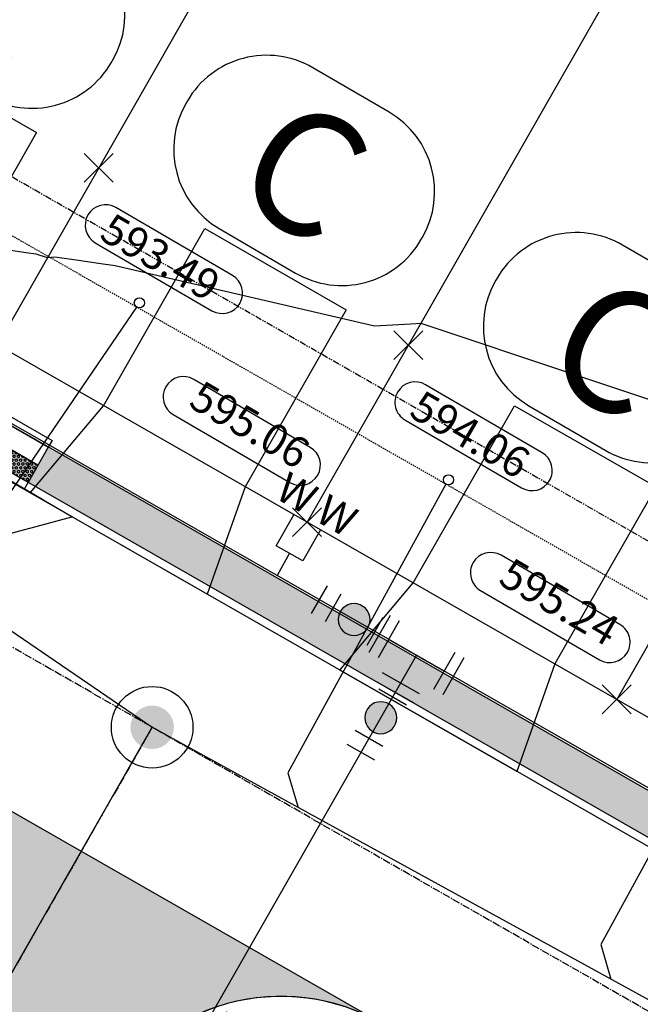
# Model space of a CAD drawing. Units: feet. Extents: x 2202118 to 2208108, y 13714029 to 13717564.
# Drawn here: x 2203590 to 2203650, y 13714963 to 13715060 of the extents above; entities that cross this region are included whole.
import ezdxf
from ezdxf.enums import TextEntityAlignment as Align

# ---------------------------------------------------------------- set-up
doc = ezdxf.new("R2010")
doc.units = ezdxf.units.FT
doc.header["$MEASUREMENT"] = 0
for name, pattern in [('00_Base-U3$0$CENTER2', [1.125, 0.75, -0.125, 0.125, -0.125]), ('00_Base-U3$0$HIDDEN2', [0.1875, 0.125, -0.0625]), ('00_Base-U3$0$PHANTOM2', [1.25, 0.625, -0.125, 0.125, -0.125, 0.125, -0.125])]:
    doc.linetypes.add(name, pattern=pattern)
for name, color, linetype in [('00_Base-U3$0$C-U03-BSL', 1, '00_Base-U3$0$PHANTOM2'), ('00_Base-U3$0$C-U03-DRIVEWAY', 8, 'Continuous'), ('00_Base-U3$0$C-U03-ESMT', 1, '00_Base-U3$0$HIDDEN2'), ('00_Base-U3$0$C-U03-LOTS', 2, 'Continuous'), ('00_Base-U3$0$C-U03-PADS', 71, 'Continuous'), ('00_Base-U3$0$C-U03-ROW', 3, 'Continuous'), ('00_Base-U3$0$C-U03-SSWR-LAT', 2, 'Continuous'), ('00_Base-U3$0$C-U03-SSWR-MHOL', 2, 'Continuous'), ('00_Base-U3$0$C-U03-SSWR-PIPE', 3, 'Continuous'), ('00_Base-U3$0$C-U03-STR-BOC', 2, 'Continuous'), ('00_Base-U3$0$C-U03-STR-CL', 1, '00_Base-U3$0$CENTER2'), ('00_Base-U3$0$C-U03-STR-FOC', 1, 'Continuous'), ('00_Base-U3$0$C-U03-STR-SW', 7, 'Continuous'), ('00_Base-U3$0$C-U03-STR-SW-HAT', 243, 'Continuous'), ('00_Base-U3$0$C-U03-STR-SW-RAMP', 2, 'Continuous'), ('00_Base-U3$0$C-U03-STR-WASHOUT', 244, 'Continuous'), ('00_Base-U3$0$C-U03-WATR-FEAT', 1, 'Continuous'), ('00_Base-U3$0$C-U03-WATR-PIPE', 4, 'Continuous'), ('00_Base-U3$0$C-U03-WATR-SRV', 1, 'Continuous'), ('C-GA', 7, 'Continuous'), ('C-TOPO-FINISHED', 4, 'Continuous')]:
    doc.layers.add(name, color=color, linetype=linetype)
doc.styles.add('00_Base-U3$0$CALIBRI', font='calibri.ttf')
doc.styles.add('EG SPOT', font='simplex.shx', dxfattribs={"width": 0.9})
doc.styles.get("Standard").update_dxf_attribs({"font": 'calibri.ttf'})

# ---------------------------------------------------------------- blocks, each defined once
blk = doc.blocks.new('00_Base-U3$0$A$C2d11c01e')
h = blk.add_hatch(color=256)
h.dxf.hatch_style = 1
h.paths.add_polyline_path([(-2.666666652075946, 0.0002059414982795715, 1), (2.666666652075946, -0.0002059414982795715, 1)])
blk.add_circle((0, 0), 5)
blk = doc.blocks.new('*U78')
at = {"flags": 128}
blk.add_lwpolyline([(1.179326267940206e-06, 23.43400170625378), (1.179326267940206e-06, -37.85278168364565), (4.999994990011095, -42.85278787131265)], dxfattribs=at)
blk = doc.blocks.new('*U90')
for p, q in [((-3.149894986836116, 5.106678134747158), (3.149894986836116, -5.106678134747158)), ((0, 0), (5.106678134747158, 3.149894986836116))]:
    blk.add_line(p, q)
at = {"flags": 128}
for points in [[(-6.554347076667553, 3.00674814352308), (0.2545571029953229, 7.206608125971234)], [(3.006748143522959, 6.554347076667138), (7.206608125971355, -0.2545571029949085)], [(-0.2545571029953229, -7.206608125971234), (6.554347076667553, -3.00674814352308)]]:
    blk.add_lwpolyline(points, dxfattribs=at)
at = {"layer": 'Defpoints', "color": 6, "flags": 128}
for points in [[(-7.604312072279592, 4.708974188438798), (-0.7954078926167162, 8.908834170886953)], [(4.708974188438591, 7.604312072279314), (8.908834170886994, 0.7954078926172694)], [(0.7954078926167162, -8.908834170886953), (7.604312072279592, -4.708974188438798)]]:
    blk.add_lwpolyline(points, dxfattribs=at)
blk = doc.blocks.new('*U94')
h = blk.add_hatch(color=256)
h.dxf.hatch_style = 1
edge = h.paths.add_edge_path()
edge.add_arc((3.830008600595534, 2.362421240880685), 3, 31.66706503327505, 391.6670650332751)
at = {"flags": 128}
for points in [[(9.234964695111525, 2.171503414697681), (6.085069707270612, 7.278181548825058)], [(-1.574947493920457, 2.55333906706369), (1.574947493920457, -2.55333906706369)]]:
    blk.add_lwpolyline(points, dxfattribs=at)
blk.add_circle((3.830008600595534, 2.362421240880685), 3)
at = {"layer": 'Defpoints', "color": 6, "flags": 128}
for points in [[(11.78830376217521, 3.746450908618136), (8.638408774334302, 8.853129042745515)], [(-4.128286560984146, 0.9783915731432331), (-0.9783915731432331, -4.128286560984146)]]:
    blk.add_lwpolyline(points, dxfattribs=at)
blk = doc.blocks.new('*U139130')
h = blk.add_hatch(color=243)
h.dxf.hatch_style = 1
h.paths.add_polyline_path([(-18.56373205057985, -6.252610853272406), (-20.03869370781609, -11.03010895878306), (-21.94969294936775, -10.44012430135322), (-20.47473129466938, -5.662626200907303)])
h = blk.add_hatch()
h.set_pattern_fill('HEX', color=16, scale=0.9999999999999996, angle=612.8476313470054)
h.set_pattern_definition([(252.8476313470053, (-20.25671250057531, -8.346367580051181), (0.2068769844189547, -0.06385071117630224), [0.1249999999999999, -0.2499999999999999]), (12.84763134700528, (-20.25671250057531, -8.346367580051181), (-0.04814215428109653, 0.2110860795532834), [0.1249999999999999, -0.2499999999999999]), (312.8476313470053, (-20.2935767258609, -8.465808062694594), (0.1587348301378581, 0.1472353683769811), [0.1249999999999999, -0.2499999999999999])])
h.paths.add_polyline_path([(-18.56373205057985, -6.252610853272406), (-20.03869370781609, -11.03010895878306), (-21.94969294936775, -10.44012430135322), (-20.47473129466938, -5.662626200907303)])
at = {"lineweight": -3}
blk.add_line((-20.47473129466938, -5.662626200907299), (-24.65480235176096, -4.372108834110965), dxfattribs=at)
for p, q in [((-14.66297290222646, -5.365714524504313), (-18.56392007811398, -6.251921385092547)), ((-12.47438873235014, -9.62903248957237), (-14.64359647308178, -5.455796836409968)), ((-15.28885645731314, -12.47135045739931), (-12.49066133993696, -9.613011064483869))]:
    blk.add_line(p, q)
at = {"lineweight": -3, "flags": 128}
for points in [[(-18.56392007811398, -6.251921385092547), (-21.85784148796598, 8.247417305231487)], [(-14.66297290222646, -5.365714524504313), (-16.70311174080151, 3.614664882032013)], [(-8.458911278577535, -13.55992631329554), (-12.49066133993696, -9.613011064483869)], [(-6.146313782301822, -21.42151863442825), (-15.28885645731314, -12.47135045739931)]]:
    blk.add_lwpolyline(points, dxfattribs=at)
blk.add_lwpolyline([(-18.56373205057985, -6.252610853272406), (-20.03869370781609, -11.03010895878306), (-21.94969294936775, -10.44012430135322), (-20.47473129466938, -5.662626200907303), (-18.56373204958558, -6.252610851629928)])
at = {"flags": 128}
blk.add_lwpolyline([(-18.56373205057985, -6.252610853272406), (-20.03869370781609, -11.03010895878306), (-15.26119560585954, -12.505070608587)], dxfattribs=at)
at = {"layer": 'Defpoints', "color": 6}
blk.add_lwpolyline([(-20.03869370781609, -11.03010895878306), (-18.5641246963926, -6.252489653046201), (-13.78650539065574, -7.727058664469693), (-15.26107440207923, -12.50467797020655)], close=True, dxfattribs=at)
blk = doc.blocks.new('*U99')
h = blk.add_hatch(color=243)
h.dxf.hatch_style = 1
h.paths.add_polyline_path([(2.378393476598168, 4.157805246819487), (-3.697093917309861, 7.633175872068624), (-5.683226277678178, 4.161104696660385), (0.3922611378663955, 0.6857340590344625)])
h = blk.add_hatch(color=245)
h.dxf.hatch_style = 1
h.paths.add_polyline_path([(5.706243648700748, -0.09601294585514722), (1.366116171088224, 2.386677013415935), (0.3922611378663964, 0.6857340590344617), (4.733037774040705, -1.797327867266826)])
h = blk.add_hatch()
h.set_pattern_fill('HEX', color=16, angle=-29.77089458983455)
h.set_pattern_definition([(330.2291054101655, (0.006923269783153357, -0.003960328922277216), (0.1075025663324116, 0.1879313657480981), [0.125, -0.25]), (90.22910541016543, (0.006923269783153357, -0.003960328922277216), (-0.2165046200719635, -0.0008657294581588372), [0.125, -0.2499999999999999]), (30.22910541016544, (0.1154254943869918, -0.06602696453287069), (-0.1090020537395519, 0.1870656362899393), [0.125, -0.25])])
h.paths.add_polyline_path([(5.706243648700748, -0.09601294585514678), (1.366116171088224, 2.386677013415935), (0.3922611378663964, 0.6857340590344617), (4.733037774040705, -1.797327867266826)])
for p, q in [((8.074073394842392e-10, -4.618620245995782e-10), (0.3922611386738029, 0.6857340585726007)), ((4.340776908394989, -2.48306145418481), (4.733037774848112, -1.797327867728688))]:
    blk.add_line(p, q)
at = {"color": 1, "flags": 128}
blk.add_lwpolyline([(-3.697093917309861, 7.633175872068624), (-3.324694103591271, 8.284189219660176), (7.091572799200235, 2.325761688439089), (6.719170384789551, 1.674743793574627)], dxfattribs=at)
blk.add_lwpolyline([(0.3922611370589882, 0.6857340594963248), (-5.683226277678178, 4.161104696660385), (-3.697093917309861, 7.633175872068624), (2.378393476598168, 4.157805246819487)])
blk.add_lwpolyline([(2.378393477405576, 4.157805246357626), (6.719170385292311, 1.674743793287034), (4.733037774848112, -1.797327867728688), (0.3922611378663956, 0.6857340590344628)], close=True)
at = {"flags": 128}
for points in [[(5.706243648700748, -0.09601294585514722), (1.366116171088224, 2.386677013415935)], [(4.733037774040705, -1.797327867266826), (0.3922611378663964, 0.6857340590344617)]]:
    blk.add_lwpolyline(points, dxfattribs=at)
blk = doc.blocks.new('*U114')
for p, q in [((-3.000533178209146, -1.999866859253034), (-2.999999961402627, 5.00013306918879)), ((3.00000003801936, 5.000133067540798), (2.999466818907809, -1.999866861229421)), ((2.999466818907809, -1.999866861229421), (-3.000533178209146, -1.999866859253034))]:
    blk.add_line(p, q)
at = {"flags": 128}
blk.add_lwpolyline([(-0.0005331786632283286, -1.99986686122942), (-0.0005331786632283286, -6.999866917814668)], dxfattribs=at)
at = {"style": '00_Base-U3$0$CALIBRI'}
for p in [(-4.521307950410034, 9.0172853747937), (4.465559692085748, 9.0172853747937)]:
    blk.add_text('W', height=6, dxfattribs=at).set_placement(p, align=Align.MIDDLE_CENTER)
blk = doc.blocks.new('*U149')
at = {"flags": 128}
blk.add_lwpolyline([(1.179326267940206e-06, 25.42382752981569), (1.179326267940206e-06, -37.85278168364565), (4.999994990011095, -42.85278787131265)], dxfattribs=at)
blk = doc.blocks.new('*U150')
at = {"flags": 128}
blk.add_lwpolyline([(1.179326267940206e-06, 26.67015599255063), (1.179326267940206e-06, -37.85278168364565), (4.999994990011095, -42.85278787131265)], dxfattribs=at)

msp = doc.modelspace()

# ---------------------------------------------------------------- hatches: boundary and pattern name
at = {"layer": '00_Base-U3$0$C-U03-STR-SW-HAT'}
h = msp.add_hatch(color=256, dxfattribs=at)
h.dxf.hatch_style = 1
h.paths.add_polyline_path([(2203590.384499469, 13715014.35071472), (2203592.37063208, 13715017.82278638), (2203731.675590532, 13714938.13603226), (2203733.040141413, 13714938.50751697), (2203737.380230397, 13714936.02485155), (2203737.751715107, 13714934.66030067), (2203735.765582767, 13714931.18822948)])
at = {"layer": '00_Base-U3$0$C-U03-STR-WASHOUT'}
h = msp.add_hatch(dxfattribs=at)
h.set_pattern_fill('DOTS', color=256, scale=20)
h.set_pattern_definition([(0, (0, 0), (0.625, 1.25), [0, -1.25])])
edge = h.paths.add_edge_path()
edge.add_line((2203534.596548058, 13714871.53802044), (2203534.85762602, 13714900.18992854))
edge.add_line((2203534.85762602, 13714900.18992854), (2203573.524903855, 13714967.78640166))
edge.add_arc((2203556.164547917, 13714977.71706336), 20.0000000007012, 330.2291054138039, 420.2291054172778)
edge.add_line((2203566.095209613, 13714995.07741929), (2203625.120419803, 13714961.31316953))
edge.add_arc((2203615.189758108, 13714943.95281359), 20.00000000139315, 60.22910542108536, 150.2291054098346)
edge.add_line((2203597.829402169, 13714953.88347529), (2203559.162124333, 13714886.28700217))
edge.add_line((2203559.162124333, 13714886.28700217), (2203534.596548058, 13714871.53802044))

# ---------------------------------------------------------------- linework, layer by layer
at = {"layer": '00_Base-U3$0$C-U03-BSL'}
msp.add_line((2203746.722918168, 13714953.96347732), (2203561.831532489, 13715059.7270808), dxfattribs=at)
at = {"layer": '00_Base-U3$0$C-U03-DRIVEWAY', "flags": 128}
for points in [[(2203560.209631911, 13715030.70194065), (2203567.407531439, 13715039.25707025), (2203577.338556078, 13715056.61721858), (2203591.22667473, 13715048.67239888), (2203581.295650099, 13715031.31225055), (2203577.569821759, 13715020.77098861), (2203560.209631911, 13715030.70194065)], [(2203590.590261355, 13715013.32327894), (2203597.788160882, 13715021.87840854), (2203607.719185521, 13715039.23855687), (2203621.607304174, 13715031.29373716), (2203611.676279543, 13715013.93358883), (2203607.950451202, 13715003.3923269), (2203590.590261355, 13715013.32327894)]]:
    msp.add_lwpolyline(points, dxfattribs=at)
at = {"layer": '00_Base-U3$0$C-U03-ESMT'}
msp.add_line((2203744.245954013, 13714949.62012704), (2203559.348867065, 13715055.38699182), dxfattribs=at)
at = {"layer": '00_Base-U3$0$C-U03-LOTS'}
for p, q in [((2203665.331266672, 13715164.12187599), (2203587.37180744, 13715027.83650021)), ((2203688.652375511, 13715134.40207899), (2203617.75243033, 13715010.45784224)), ((2203711.97348435, 13715104.68228199), (2203648.133053221, 13714993.07918427))]:
    msp.add_line(p, q, dxfattribs=at)
at = {"layer": '00_Base-U3$0$C-U03-PADS', "flags": 128}
msp.add_lwpolyline([(2203620.970890799, 13714995.94461722), (2203628.168790326, 13715004.49974682), (2203638.099814965, 13715021.85989515), (2203651.987933618, 13715013.91507544), (2203642.056908987, 13714996.55492711), (2203638.331080646, 13714986.01366518), (2203620.970890799, 13714995.94461722)], dxfattribs=at)
at = {"layer": '00_Base-U3$0$C-U03-ROW'}
msp.add_line((2203739.274921896, 13714940.94321037), (2203554.383536217, 13715046.70681385), dxfattribs=at)
at = {"layer": '00_Base-U3$0$C-U03-SSWR-LAT'}
for centre in [(2203601.305197482, 13715031.96084701), (2203631.635666512, 13715014.61255946)]:
    msp.add_circle(centre, 0.5, dxfattribs=at)
at = {"layer": '00_Base-U3$0$C-U03-SSWR-PIPE'}
msp.add_line((2203602.559277896, 13714990.34754356), (2203844.716588539, 13714857.49153766), dxfattribs=at)
at = {"layer": '00_Base-U3$0$C-U03-SSWR-PIPE', "flags": 128}
for points in [[(2203412.086150691, 13715120.58244177), (2203602.559277896, 13714990.34754356)], [(2203333.500648711, 13714519.9908127), (2203460.118622257, 13714741.33891176), (2203602.559277896, 13714990.34754356)]]:
    msp.add_lwpolyline(points, dxfattribs=at)
at = {"layer": '00_Base-U3$0$C-U03-STR-BOC'}
msp.add_line((2203735.765582767, 13714931.18822948), (2203549.313933421, 13715037.84435214), dxfattribs=at)
at = {"layer": '00_Base-U3$0$C-U03-STR-CL'}
for p, q in [((2203728.421858443, 13714918.35024627), (2203541.970209097, 13715025.00636893)), ((2203602.559277896, 13714990.34754356), (2203331.017983287, 13714515.65072372))]:
    msp.add_line(p, q, dxfattribs=at)
at = {"layer": '00_Base-U3$0$C-U03-STR-FOC'}
msp.add_line((2203735.373321631, 13714930.50249542), (2203548.921672285, 13715037.15861808), dxfattribs=at)
msp.add_arc((2203615.189758107, 13714943.95281359), 20, 60.22910541512736, 150.2291054152959, dxfattribs=at)
at = {"layer": '00_Base-U3$0$C-U03-STR-SW'}
msp.add_line((2203731.675590531, 13714938.13603226), (2203551.300065761, 13715041.31642333), dxfattribs=at)
at = {"layer": '00_Base-U3$0$C-U03-STR-WASHOUT', "flags": 128}
msp.add_lwpolyline([(2203534.596548058, 13714871.53802044), (2203534.85762602, 13714900.18992854), (2203573.524903855, 13714967.78640166, 0.4142135623896676), (2203566.095209613, 13714995.07741929), (2203625.120419803, 13714961.31316953, 0.4142135622808929), (2203597.829402169, 13714953.88347529), (2203559.162124333, 13714886.28700217), (2203534.596548058, 13714871.53802044)], format="xyb", dxfattribs=at)
at = {"layer": '00_Base-U3$0$C-U03-WATR-PIPE'}
for p, q in [((2203737.855987056, 13714934.84258441), (2203545.662696337, 13715044.7831039)), ((2203628.485744647, 13714997.40575309), (2203359.427115463, 13714527.04902223))]:
    msp.add_line(p, q, dxfattribs=at)
at = {"layer": 'C-GA', "color": 7, "linetype": 'Continuous', "lineweight": -3}
for p, q in [((2203598.5506944, 13715055.51019067), (2203598.671525642, 13715055.71755463)), ((2203625.807171661, 13715050.64621664), (2203618.318142562, 13715055.0100834)), ((2203606.010822581, 13715051.76510653), (2203605.889991339, 13715051.55774257)), ((2203609.13496821, 13715039.25042259), (2203616.62399731, 13715034.88655583)), ((2203628.93131729, 13715038.1315327), (2203629.052148532, 13715038.33889666)), ((2203656.187794552, 13715033.26755867), (2203648.698765453, 13715037.63142543)), ((2203636.391445472, 13715034.38644856), (2203636.270614231, 13715034.1790846)), ((2203639.515591102, 13715021.87176462), (2203647.004620201, 13715017.50789786))]:
    msp.add_line(p, q, dxfattribs=at)
at = {"layer": 'C-GA', "color": 2, "linetype": 'Continuous', "lineweight": -3}
for p, q in [((2203595.888255572, 13715043.78264259, 593.4936165589327), (2203598.716682697, 13715046.61106971, 593.4936165589327)), ((2203595.888255572, 13715046.61106971, 593.4936165589327), (2203598.716682697, 13715043.78264259, 593.4936165589327)), ((2203626.268878465, 13715026.40398462, 594.0619832714481), (2203629.097305589, 13715029.23241175, 594.0619832714481)), ((2203626.268878465, 13715029.23241175, 594.0619832714481), (2203629.097305589, 13715026.40398462, 594.0619832714481)), ((2203616.338216768, 13715009.04362868, 595.0619832714953), (2203619.166643893, 13715011.8720558, 595.0619832714953)), ((2203616.338216768, 13715011.8720558, 595.0619832714953), (2203619.166643893, 13715009.04362868, 595.0619832714953)), ((2203646.718839658, 13714991.66497071, 595.2369832712748), (2203649.547266783, 13714994.49339784, 595.2369832712748)), ((2203646.718839658, 13714994.49339784, 595.2369832712748), (2203649.547266783, 13714991.66497071, 595.2369832712748))]:
    msp.add_line(p, q, dxfattribs=at)
at = {"layer": 'C-GA', "color": 7, "linetype": 'Continuous', "lineweight": -3}
for centre, radius, start, end in [((2203590.895377216, 13715060.24872618), 9.000000000371616, 329.770590510237, 59.77059050469055), ((2203590.774545975, 13715060.04136222), 8.99999999842647, 239.7705904961591, 329.7705905160049), ((2203613.786971006, 13715047.23393498), 8.99999999842647, 59.7705904961591, 149.7705905160049), ((2203613.666139766, 13715047.02657102), 9.000000000371616, 149.7705905102369, 239.7705905046905), ((2203621.276000106, 13715042.87006822), 9.000000000371616, 329.770590510237, 59.77059050469055), ((2203621.155168865, 13715042.66270426), 8.99999999842647, 239.7705904961591, 329.7705905160049), ((2203644.167593897, 13715029.85527701), 8.99999999842647, 59.7705904961591, 149.7705905160049), ((2203644.046762656, 13715029.64791305), 8.999999999969278, 149.7705905087444, 239.7705905072519), ((2203651.535791757, 13715025.28404629), 8.99999999842647, 239.7705904961591, 329.7705905160049)]:
    msp.add_arc(centre, radius, start, end, dxfattribs=at)
at = {"layer": 'C-GA', "color": 2, "linetype": 'Continuous', "lineweight": -3}
for centre, radius, start, end in [((2203597.986820183, 13715039.58985001, 593.4936165589327), 2.000000001155825, 149.7705905487391, 239.7705904709594), ((2203609.428867148, 13715032.92255472, 593.4936165589327), 2.000000001155825, 329.7705905487391, 59.77059047095937), ((2203605.626032316, 13715022.73214367, 595.0619832714953), 2.000000001155825, 149.7705905487391, 239.7705904709594), ((2203628.367443068, 13715022.21119204, 594.0619832714481), 1.999999996058513, 149.7705904018898, 239.7705906169865), ((2203639.809490048, 13715015.54389675, 594.0619832714481), 1.999999996058513, 329.7705904018898, 59.77059061698657), ((2203617.068079283, 13715016.06484839, 595.0619832714953), 2.000000001558163, 239.7705905554554, 329.7705904824854), ((2203635.784479531, 13715005.48294775, 595.2369832712748), 1.999999996058513, 149.7705904018898, 239.7705906169865), ((2203647.448702173, 13714998.68619042, 595.2369832712748), 2.00000000132372, 239.7705905669816, 329.7705904892018)]:
    msp.add_arc(centre, radius, start, end, dxfattribs=at)
at = {"layer": 'C-TOPO-FINISHED', "color": 4, "linetype": 'Continuous', "lineweight": -3, "elevation": 594}
for points in [[(2203586.688908458, 13715037.42120213), (2203590.192108088, 13715036.90566554), (2203591.143606523, 13715036.76564148), (2203592.273746496, 13715036.40585937), (2203593.015287666, 13715036.49020182), (2203595.338931987, 13715036.14825052), (2203597.284846986, 13715035.86188649), (2203598.938214115, 13715035.61857428), (2203624.369931076, 13715029.71342894), (2203627.908546281, 13715029.91345688), (2203628.914161826, 13715029.97030149), (2203659.08160153, 13715019.89926756)], [(2203587.299805624, 13715008.98714598), (2203589.930138919, 13715009.70322672), (2203591.176086879, 13715010.04242302), (2203594.664743255, 13715010.99217324), (2203592.108422518, 13715012.48859112), (2203591.670196106, 13715012.7451199), (2203588.424661993, 13715014.64498919)]]:
    msp.add_lwpolyline(points, dxfattribs=at)

# ---------------------------------------------------------------- block references
at = {"layer": '00_Base-U3$0$C-U03-SSWR-LAT'}
for name, p, xscale, yscale, zscale, rotation in [('*U78', (2203594.409656672, 13715021.87587667), 0.499999999999998, 0.499999999999998, 0.499999999999998, 325.6378576232503), ('*U150', (2203624.972772051, 13715002.48802934), 0.4999999999999978, 0.4999999999999978, 0.4999999999999978, 331.2879657871165), ('*U149', (2203655.653133126, 13714985.65570567), 0.4999999999999978, 0.4999999999999978, 0.4999999999999978, 331.2879657871165)]:
    msp.add_blockref(name, p, dxfattribs=dict(at, xscale=xscale, yscale=yscale, zscale=zscale, rotation=rotation))
at = {"layer": '00_Base-U3$0$C-U03-SSWR-MHOL', "xscale": 0.8, "yscale": 0.8, "zscale": 0.8}
msp.add_blockref('00_Base-U3$0$A$C2d11c01e', (2203602.559277896, 13714990.34754356), dxfattribs=at)
at = {"layer": '00_Base-U3$0$C-U03-STR-SW-RAMP'}
msp.add_blockref('*U99', (2203585.651461695, 13715016.14804258), dxfattribs=at)
at = {"layer": '00_Base-U3$0$C-U03-STR-SW-RAMP', "xscale": -1, "rotation": 133.0767367651508}
msp.add_blockref('*U139130', (2203617.22985804, 13714939.24668061), dxfattribs=at)
at = {"layer": '00_Base-U3$0$C-U03-WATR-FEAT', "lineweight": -3, "yscale": 0.522222222218776, "zscale": 0.522222222218776}
for name, p, xscale, rotation in [('*U94', (2203624.406061001, 13714999.73945859), -0.5222222222187769, 1.896170413609495), ('*U90', (2203628.485744647, 13714997.40575309), -0.5222222222187766, 91.8961704434884), ('*U94', (2203626.152039149, 13714993.32606945), -0.5222222222187766, 91.8961704434884)]:
    msp.add_blockref(name, p, dxfattribs=dict(at, xscale=xscale, rotation=rotation))
at = {"layer": '00_Base-U3$0$C-U03-WATR-SRV', "xscale": 0.4999999999999984, "yscale": 0.4999999999999984, "zscale": 0.4999999999999984, "rotation": 330.6067852160839}
msp.add_blockref('*U114', (2203616.525602291, 13715008.27948857), dxfattribs=at)

# ---------------------------------------------------------------- texts
at = {"layer": 'C-GA', "color": 7, "linetype": 'Continuous', "lineweight": -3, "char_height": 12, "attachment_point": 5, "rotation": 329.7705905077598}
for insert in [(2203587.090447046, 13715062.32697758), (2203617.471069936, 13715044.94831962), (2203647.851692827, 13715027.56966165)]:
    msp.add_mtext('{\\fCalibri|b0|i0|c0|p46;C}', dxfattribs=dict(at, insert=insert))

# ---------------------------------------------------------------- next in the draw order: texts
at = {"layer": 'C-GA', "color": 7, "linetype": 'Continuous', "lineweight": -3, "char_height": 3, "style": 'EG SPOT', "bg_fill": 3, "box_fill_scale": 1.166666666666667, "bg_fill_color": 256, "bg_fill_true_color": 13158600, "bg_fill_transparency": 0}
for s, insert, width, attachment_point, rotation in [('593.49', (2203598.74201544, 13715040.88587475, 593.4936165589327), 13.37528571428571, 1, 329.7705905009944), ('595.06', (2203616.312884025, 13715014.76882365, 595.0619832714953), 13.37528571428572, 9, 329.77059050783726), ('594.06', (2203629.122638333, 13715023.50721678, 594.0619832714481), 13.37528571428571, 1, 329.7705905059996), ('595.24', (2203646.693506915, 13714997.39016568, 595.2369832712748), 13.635, 9, 329.77059050783726)]:
    msp.add_mtext(s, dxfattribs=dict(at, insert=insert, width=width, attachment_point=attachment_point, rotation=rotation))

# ---------------------------------------------------------------- next in the draw order: linework, layer by layer
at = {"layer": 'C-GA', "color": 2, "linetype": 'Continuous', "lineweight": -3}
for p, q in [((2203610.435794162, 13715034.6505877, 593.4936165589327), (2203598.993747193, 13715041.31788299, 593.4936165589327)), ((2203596.979893169, 13715037.86181702, 593.4936165589327), (2203608.421940138, 13715031.19452174, 593.4936165589327)), ((2203618.075006296, 13715017.79288137, 595.0619832714953), (2203606.632959326, 13715024.46017666, 595.0619832714953)), ((2203640.816417055, 13715017.27192974, 594.0619832714481), (2203629.374370086, 13715023.93922502, 594.0619832714481)), ((2203604.619105302, 13715021.00411069, 595.0619832714953), (2203616.061152272, 13715014.3368154, 595.0619832714953)), ((2203627.360516062, 13715020.48315906, 594.0619832714481), (2203638.802563031, 13715013.81586377, 594.0619832714481)), ((2203648.455629186, 13715000.4142234, 595.2369832712748), (2203636.791406548, 13715007.21098073, 595.2369832712748)), ((2203634.777552524, 13715003.75491477, 595.2369832712748), (2203646.441775162, 13714996.95815743, 595.2369832712748))]:
    msp.add_line(p, q, dxfattribs=at)
for centre, radius, start, end in [((2203597.986820182, 13715039.58985001, 593.4936165589327), 2.000000001558163, 59.7705905554554, 149.7705904824855), ((2203609.428867149, 13715032.92255472, 593.4936165589327), 2.000000001558163, 239.7705905554554, 329.7705904824854), ((2203605.626032315, 13715022.73214367, 595.0619832714953), 2.00000000132372, 59.77059056698157, 149.7705904892018), ((2203628.367443074, 13715022.21119204, 594.0619832714481), 2.00000000132372, 59.77059056698157, 149.7705904892018), ((2203617.068079283, 13715016.06484839, 595.0619832714953), 2.000000000753486, 329.7705905420228, 59.7705904824855), ((2203639.809490042, 13715015.54389675, 594.0619832714481), 2.00000000132372, 239.7705905669816, 329.7705904892018), ((2203635.784479536, 13715005.48294775, 595.2369832712748), 2.000000001558163, 59.7705905554554, 149.7705904824855), ((2203647.448702179, 13714998.68619042, 595.2369832712748), 1.999999996058513, 329.7705904018898, 59.77059061698657)]:
    msp.add_arc(centre, radius, start, end, dxfattribs=at)

doc.saveas('drawing.dxf')
